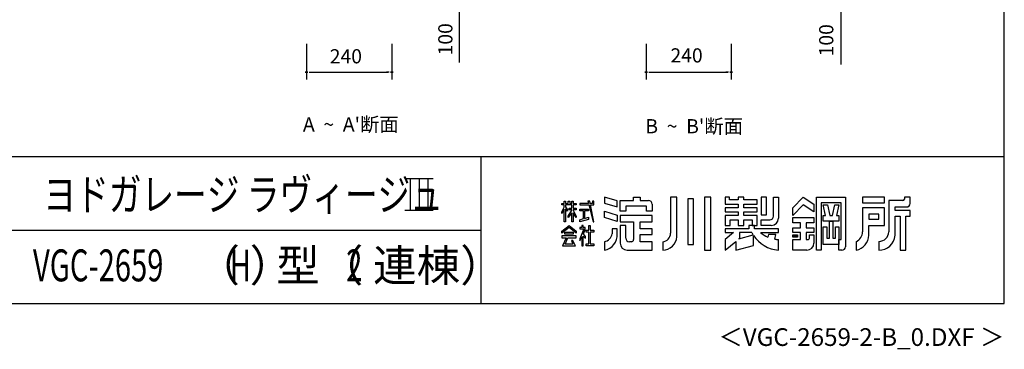
# Model space of a CAD drawing. Extents: x 868 to 32764, y 310 to 22484.
# Drawn here: x 21666 to 32764, y 310 to 4029 of the extents above; entities that cross this region are included whole.
import ezdxf
from ezdxf.enums import TextEntityAlignment as Align

# ---------------------------------------------------------------- set-up
doc = ezdxf.new("R2010")
doc.units = 0
doc.header["$LTSCALE"] = 80
for name, color, linetype in [('2-0', 7, 'CONTINUOUS'), ('FILENAME', 7, 'CONTINUOUS'), ('NAME', 20, 'CONTINUOUS'), ('WAKUSEN-01', 50, 'CONTINUOUS'), ('WAKUSEN-02', 130, 'CONTINUOUS'), ('YODOROGO', 130, 'CONTINUOUS')]:
    doc.layers.add(name, color=color, linetype=linetype)
doc.styles.add('00', font='ROMANS', dxfattribs={"width": 0.666667, "bigfont": 'BIGFONT'})
doc.styles.add('01', font='ROMANS', dxfattribs={"height": 3, "bigfont": 'BIGFONT'})
doc.styles.add('FILENAME', font='romans', dxfattribs={"height": 200, "bigfont": 'bigfont'})
doc.styles.get("Standard").update_dxf_attribs({"font": 'txt', "bigfont": 'BIGFONT'})

msp = doc.modelspace()

# ---------------------------------------------------------------- linework, layer by layer
at = {"layer": '2-0', "color": 4, "linetype": 'CONTINUOUS'}
for p, q in [((26619, 4471), (26619, 3545)), ((30921, 4471), (30921, 3522)), ((24899, 3755), (24899, 3355)), ((25859, 3755), (25859, 3355)), ((28727, 3755), (28727, 3355)), ((29687, 3755), (29687, 3355)), ((24914, 3435), (24884, 3435)), ((24884, 3435), (24914, 3435)), ((24929, 3435), (24959, 3435)), ((24939, 3435), (25819, 3435)), ((25829, 3435), (25799, 3435)), ((25844, 3435), (25874, 3435)), ((25874, 3435), (25844, 3435)), ((28742, 3435), (28712, 3435)), ((28712, 3435), (28742, 3435)), ((28757, 3435), (28787, 3435)), ((28767, 3435), (29647, 3435)), ((29657, 3435), (29627, 3435)), ((29672, 3435), (29702, 3435)), ((29702, 3435), (29672, 3435))]:
    msp.add_line(p, q, dxfattribs=at)
at = {"layer": 'NAME', "linetype": 'CONTINUOUS'}
for p, q in [((26008, 2236), (26328, 2236)), ((26068, 2236), (26068, 1876)), ((26168, 2236), (26168, 1876)), ((26268, 2236), (26268, 1876)), ((26328, 1876), (26008, 1876))]:
    msp.add_line(p, q, dxfattribs=at)
at = {"layer": 'WAKUSEN-01'}
for p, q in [((32764, 828), (32764, 22484)), ((20560, 2484), (32764, 2484)), ((868, 828), (32764, 828))]:
    msp.add_line(p, q, dxfattribs=at)
at = {"layer": 'WAKUSEN-02'}
for p, q in [((26868, 828), (26868, 2484)), ((20560, 1656), (26868, 1656))]:
    msp.add_line(p, q, dxfattribs=at)
at = {"layer": 'YODOROGO'}
for p, q in [((28402, 1985), (28258, 2028)), ((28258, 2028), (28258, 1960)), ((28586, 2028), (28658, 2028)), ((28586, 1988), (28586, 2028)), ((28658, 2028), (28658, 1988)), ((29002, 2028), (29002, 1620)), ((29074, 2028), (29002, 2028)), ((29074, 1580), (29074, 2028)), ((29198, 2008), (29198, 1492)), ((29262, 2008), (29198, 2008)), ((29262, 1492), (29262, 2008)), ((29386, 2028), (29386, 1428)), ((29458, 2028), (29386, 2028)), ((29458, 1428), (29458, 2028)), ((29618, 2028), (29618, 1948)), ((29666, 2028), (29618, 2028)), ((29666, 1996), (29666, 2028)), ((29766, 2028), (29766, 1996)), ((29830, 2028), (29766, 2028)), ((29830, 1996), (29830, 2028)), ((30082, 2028), (30022, 2028)), ((30022, 2028), (30022, 1828)), ((30082, 1828), (30082, 2028)), ((30162, 2028), (30218, 2028)), ((30162, 1812), (30162, 2028)), ((30218, 2028), (30218, 1788)), ((30382, 1908), (30498, 2028)), ((30498, 2028), (30618, 1948)), ((30646, 1428), (30646, 2028)), ((30646, 2028), (30974, 2028)), ((30974, 2028), (30974, 1468)), ((31414, 2028), (31166, 2028)), ((31166, 2028), (31166, 1964)), ((31414, 1964), (31414, 2028)), ((31638, 2028), (31638, 2004)), ((31702, 2028), (31638, 2028)), ((31702, 1956), (31702, 2028)), ((27778, 1956), (27802, 1956)), ((27778, 1940), (27778, 1956)), ((27802, 1940), (27778, 1940)), ((27778, 1860), (27802, 1915)), ((27802, 1891), (27778, 1844)), ((27802, 1980), (27818, 1980)), ((27802, 1956), (27802, 1980)), ((27802, 1915), (27802, 1940)), ((27802, 1748), (27802, 1891)), ((27818, 1980), (27818, 1956)), ((27818, 1956), (27850, 1956)), ((27818, 1940), (27818, 1918)), ((27890, 1940), (27818, 1940)), ((27818, 1918), (27842, 1884)), ((27818, 1894), (27818, 1748)), ((27842, 1868), (27818, 1894)), ((27850, 1980), (27866, 1980)), ((27850, 1956), (27850, 1980)), ((27858, 1901), (27890, 1901)), ((27858, 1885), (27858, 1901)), ((27866, 1980), (27866, 1956)), ((27866, 1956), (27890, 1956)), ((27890, 1980), (27906, 1980)), ((27890, 1956), (27890, 1980)), ((27890, 1901), (27890, 1940)), ((27906, 1980), (27906, 1956)), ((27906, 1956), (27938, 1956)), ((27906, 1940), (27906, 1901)), ((27938, 1940), (27906, 1940)), ((27906, 1901), (27938, 1901)), ((27938, 1956), (27938, 1940)), ((27938, 1901), (27938, 1885)), ((27978, 1956), (27978, 1940)), ((28077, 1956), (27978, 1956)), ((27978, 1940), (28080, 1940)), ((27978, 1893), (28078, 1893)), ((27978, 1873), (27978, 1893)), ((28071, 1980), (28077, 1956)), ((28091, 1980), (28071, 1980)), ((28078, 1893), (28078, 1873)), ((28080, 1940), (28130, 1748)), ((28096, 1956), (28091, 1980)), ((28122, 1956), (28096, 1956)), ((28099, 1940), (28138, 1940)), ((28138, 1748), (28099, 1940)), ((28122, 1980), (28122, 1956)), ((28138, 1980), (28122, 1980)), ((28138, 1956), (28138, 1980)), ((28138, 1940), (28138, 1956)), ((28258, 1960), (28402, 1917)), ((28402, 1917), (28402, 1985)), ((28434, 1988), (28586, 1988)), ((28434, 1868), (28434, 1988)), ((28730, 1924), (28498, 1924)), ((28498, 1924), (28498, 1868)), ((28658, 1988), (28754, 1988)), ((28730, 1868), (28730, 1924)), ((28794, 1948), (28794, 1868)), ((29618, 1948), (29766, 1948)), ((29618, 1908), (29618, 1860)), ((29766, 1908), (29618, 1908)), ((29766, 1996), (29666, 1996)), ((29766, 1948), (29766, 1908)), ((29978, 1996), (29830, 1996)), ((29830, 1948), (29978, 1948)), ((29830, 1908), (29830, 1948)), ((29978, 1908), (29830, 1908)), ((29978, 1948), (29978, 1996)), ((29978, 1860), (29978, 1908)), ((30498, 1940), (30382, 1820)), ((30382, 1820), (30382, 1908)), ((30618, 1860), (30498, 1940)), ((30618, 1948), (30618, 1860)), ((30698, 1964), (30698, 1428)), ((30926, 1964), (30698, 1964)), ((30724, 1940), (30772, 1940)), ((30750, 1820), (30724, 1940)), ((30772, 1940), (30798, 1820)), ((30826, 1820), (30852, 1940)), ((30852, 1940), (30900, 1940)), ((30900, 1940), (30874, 1820)), ((30926, 1548), (30926, 1964)), ((31166, 1964), (31414, 1964)), ((31414, 1908), (31166, 1908)), ((31166, 1908), (31166, 1636)), ((31414, 1708), (31414, 1908)), ((31462, 1988), (31462, 1636)), ((31622, 1988), (31462, 1988)), ((31534, 1916), (31662, 1916)), ((31534, 1876), (31534, 1916)), ((27778, 1844), (27778, 1860)), ((27842, 1884), (27842, 1868)), ((27850, 1813), (27890, 1880)), ((27890, 1848), (27850, 1797)), ((27850, 1797), (27850, 1813)), ((27890, 1885), (27858, 1885)), ((27890, 1880), (27890, 1885)), ((27890, 1748), (27890, 1848)), ((27906, 1885), (27906, 1881)), ((27938, 1885), (27906, 1885)), ((27906, 1881), (27938, 1813)), ((27906, 1849), (27906, 1748)), ((27938, 1797), (27906, 1849)), ((27938, 1813), (27938, 1797)), ((28022, 1873), (27978, 1873)), ((27978, 1772), (28022, 1785)), ((28078, 1776), (27978, 1748)), ((28022, 1785), (28022, 1873)), ((28034, 1873), (28034, 1787)), ((28078, 1873), (28034, 1873)), ((28034, 1787), (28078, 1799)), ((28078, 1799), (28078, 1776)), ((28258, 1868), (28402, 1825)), ((28258, 1796), (28258, 1868)), ((28402, 1753), (28258, 1796)), ((28402, 1825), (28402, 1753)), ((28498, 1868), (28434, 1868)), ((28794, 1820), (28434, 1820)), ((28434, 1820), (28434, 1748)), ((28794, 1868), (28730, 1868)), ((28794, 1748), (28794, 1820)), ((29618, 1860), (29766, 1860)), ((29618, 1820), (29618, 1708)), ((29766, 1820), (29618, 1820)), ((29766, 1860), (29766, 1820)), ((29830, 1860), (29978, 1860)), ((29830, 1820), (29830, 1860)), ((29978, 1820), (29830, 1820)), ((29978, 1708), (29978, 1820)), ((30022, 1828), (30082, 1828)), ((30382, 1796), (30618, 1796)), ((30382, 1736), (30382, 1796)), ((30618, 1796), (30618, 1736)), ((30724, 1820), (30750, 1820)), ((30724, 1756), (30724, 1820)), ((30798, 1820), (30826, 1820)), ((30874, 1820), (30900, 1820)), ((30900, 1820), (30900, 1756)), ((31238, 1836), (31238, 1780)), ((31350, 1836), (31238, 1836)), ((31238, 1780), (31350, 1780)), ((31350, 1780), (31350, 1836)), ((31702, 1876), (31534, 1876)), ((31534, 1596), (31534, 1812)), ((31534, 1812), (31590, 1812)), ((31590, 1812), (31590, 1428)), ((31654, 1428), (31654, 1812)), ((31654, 1812), (31702, 1812)), ((31702, 1812), (31702, 1876)), ((27778, 1644), (27858, 1708)), ((27858, 1684), (27778, 1620)), ((27818, 1748), (27802, 1748)), ((27858, 1708), (27938, 1644)), ((27938, 1620), (27858, 1684)), ((27906, 1748), (27890, 1748)), ((27978, 1748), (27978, 1772)), ((27978, 1684), (27978, 1668)), ((28002, 1684), (27978, 1684)), ((28026, 1668), (27978, 1557)), ((27978, 1668), (28026, 1668)), ((28002, 1708), (28002, 1684)), ((28018, 1708), (28002, 1708)), ((28018, 1684), (28018, 1708)), ((28041, 1684), (28018, 1684)), ((28041, 1660), (28041, 1684)), ((28082, 1656), (28082, 1708)), ((28082, 1708), (28098, 1708)), ((28098, 1708), (28098, 1656)), ((28130, 1748), (28138, 1748)), ((28402, 1668), (28346, 1668)), ((28346, 1668), (28346, 1612)), ((28402, 1612), (28402, 1668)), ((28434, 1748), (28586, 1748)), ((28434, 1708), (28434, 1508)), ((28498, 1708), (28434, 1708)), ((28498, 1564), (28498, 1708)), ((28586, 1748), (28586, 1548)), ((28658, 1668), (28658, 1748)), ((28658, 1748), (28794, 1748)), ((28794, 1668), (28658, 1668)), ((28794, 1604), (28794, 1668)), ((29618, 1708), (29674, 1708)), ((29618, 1668), (29618, 1628)), ((29886, 1668), (29618, 1668)), ((29618, 1668), (29618, 1628)), ((29886, 1668), (29618, 1668)), ((29674, 1708), (29674, 1772)), ((29674, 1772), (29766, 1772)), ((29766, 1772), (29766, 1708)), ((29766, 1708), (29830, 1708)), ((29830, 1772), (29922, 1772)), ((29830, 1708), (29830, 1772)), ((29950, 1708), (29886, 1708)), ((29950, 1708), (29886, 1708)), ((29886, 1708), (29886, 1668)), ((29886, 1708), (29886, 1668)), ((29922, 1772), (29922, 1708)), ((29922, 1708), (29978, 1708)), ((29950, 1668), (29950, 1708)), ((29950, 1668), (29950, 1708)), ((30218, 1668), (29950, 1668)), ((30218, 1668), (29950, 1668)), ((30022, 1772), (30122, 1772)), ((30022, 1708), (30022, 1772)), ((30138, 1708), (30022, 1708)), ((30218, 1628), (30218, 1668)), ((30218, 1628), (30218, 1668)), ((30466, 1736), (30382, 1736)), ((30382, 1628), (30382, 1680)), ((30382, 1680), (30466, 1680)), ((30466, 1680), (30466, 1736)), ((30618, 1736), (30530, 1736)), ((30530, 1736), (30530, 1680)), ((30530, 1680), (30618, 1680)), ((30618, 1680), (30618, 1628)), ((30900, 1756), (30724, 1756)), ((30724, 1492), (30724, 1692)), ((30724, 1692), (30764, 1692)), ((30764, 1692), (30764, 1564)), ((30792, 1564), (30792, 1756)), ((30792, 1756), (30832, 1756)), ((30832, 1756), (30832, 1564)), ((30860, 1564), (30860, 1692)), ((30860, 1692), (30900, 1692)), ((30900, 1692), (30900, 1492)), ((31238, 1596), (31238, 1708)), ((31238, 1708), (31414, 1708)), ((27778, 1620), (27778, 1644)), ((27778, 1589), (27778, 1569)), ((27938, 1589), (27778, 1589)), ((27778, 1569), (27825, 1569)), ((27825, 1569), (27786, 1476)), ((27810, 1609), (27810, 1633)), ((27810, 1633), (27906, 1633)), ((27906, 1609), (27810, 1609)), ((27816, 1496), (27845, 1569)), ((27845, 1569), (27938, 1569)), ((27906, 1633), (27906, 1609)), ((27938, 1644), (27938, 1620)), ((27938, 1569), (27938, 1589)), ((27978, 1533), (28002, 1580)), ((27978, 1557), (27978, 1533)), ((28002, 1580), (28002, 1476)), ((28018, 1585), (28042, 1563)), ((28018, 1476), (28018, 1585)), ((28020, 1611), (28041, 1660)), ((28042, 1583), (28020, 1611)), ((28042, 1563), (28042, 1583)), ((28050, 1656), (28082, 1656)), ((28050, 1632), (28050, 1656)), ((28082, 1632), (28050, 1632)), ((28082, 1500), (28082, 1632)), ((28098, 1656), (28138, 1656)), ((28098, 1632), (28098, 1500)), ((28138, 1632), (28098, 1632)), ((28138, 1656), (28138, 1632)), ((28658, 1604), (28794, 1604)), ((28658, 1524), (28658, 1604)), ((29713, 1628), (29618, 1548)), ((29618, 1628), (29713, 1628)), ((29713, 1628), (29618, 1548)), ((29618, 1628), (29713, 1628)), ((29771, 1557), (29934, 1600)), ((29778, 1562), (29771, 1557)), ((29918, 1628), (29778, 1628)), ((29778, 1628), (29778, 1562)), ((29938, 1481), (29938, 1595)), ((29938, 1481), (29938, 1595)), ((30018, 1628), (30218, 1628)), ((30018, 1628), (30218, 1628)), ((30106, 1604), (30098, 1576)), ((30106, 1604), (30098, 1576)), ((30190, 1604), (30106, 1604)), ((30190, 1604), (30106, 1604)), ((30178, 1552), (30190, 1604)), ((30178, 1552), (30190, 1604)), ((30466, 1628), (30382, 1628)), ((30382, 1602), (30434, 1602)), ((30382, 1574), (30382, 1602)), ((30434, 1574), (30382, 1574)), ((30386, 1598), (30430, 1598)), ((30386, 1578), (30386, 1598)), ((30430, 1578), (30386, 1578)), ((30390, 1594), (30426, 1594)), ((30390, 1582), (30390, 1594)), ((30426, 1582), (30390, 1582)), ((30394, 1590), (30422, 1590)), ((30394, 1586), (30394, 1590)), ((30422, 1586), (30394, 1586)), ((30422, 1590), (30422, 1586)), ((30426, 1594), (30426, 1582)), ((30430, 1598), (30430, 1578)), ((30434, 1602), (30434, 1574)), ((30466, 1548), (30466, 1628)), ((30618, 1628), (30530, 1628)), ((30530, 1628), (30530, 1548)), ((30570, 1600), (30618, 1600)), ((30570, 1572), (30570, 1600)), ((30618, 1600), (30618, 1508)), ((30764, 1564), (30792, 1564)), ((30832, 1564), (30860, 1564)), ((27786, 1476), (27930, 1476)), ((27902, 1496), (27816, 1496)), ((27885, 1536), (27902, 1496)), ((27901, 1536), (27885, 1536)), ((27930, 1476), (27901, 1536)), ((28002, 1476), (28018, 1476)), ((28050, 1500), (28082, 1500)), ((28050, 1476), (28050, 1500)), ((28138, 1476), (28050, 1476)), ((28098, 1500), (28138, 1500)), ((28138, 1500), (28138, 1476)), ((28258, 1524), (28258, 1428)), ((28562, 1524), (28538, 1524)), ((28794, 1524), (28658, 1524)), ((28794, 1428), (28794, 1524)), ((28914, 1524), (28914, 1428)), ((29198, 1492), (29262, 1492)), ((29618, 1548), (29618, 1428)), ((29618, 1548), (29618, 1428)), ((29618, 1428), (29738, 1528)), ((29618, 1428), (29738, 1528)), ((29738, 1528), (29738, 1428)), ((29738, 1528), (29738, 1428)), ((29738, 1428), (29938, 1481)), ((29738, 1428), (29938, 1481)), ((30218, 1428), (30218, 1548)), ((30218, 1428), (30218, 1548)), ((30382, 1548), (30466, 1548)), ((30382, 1428), (30382, 1548)), ((30530, 1548), (30546, 1548)), ((30900, 1492), (30724, 1492)), ((30900, 1548), (30926, 1548)), ((30900, 1428), (30900, 1548)), ((31094, 1524), (31094, 1428)), ((31350, 1528), (31350, 1428)), ((28514, 1428), (28794, 1428)), ((29386, 1428), (29458, 1428)), ((30538, 1428), (30382, 1428)), ((30698, 1428), (30646, 1428)), ((30934, 1428), (30900, 1428)), ((31590, 1428), (31654, 1428))]:
    msp.add_line(p, q, dxfattribs=at)
for centre, radius, start, end in [((31622, 2004), 16, 270, 0), ((28754, 1948), 40, 0, 90), ((31662, 1956), 40, 270, 0), ((30122, 1812), 40, 270, 0), ((30138, 1788), 80, 270, 0), ((28226, 1601), 176, 280.3644, 3.5415), ((28236, 1634), 112, 281.2491, 348.7509), ((28538, 1564), 40, 180, 270), ((28907, 1618), 94.7, 274.0524, 0.9267), ((28909, 1593), 165, 271.5351, 355.5273), ((30254, 1808), 382, 208.1411, 212.921), ((30254, 1808), 382, 213.9611, 264.4787), ((30254, 1808), 382, 213.9611, 264.4787), ((30230, 1869), 321, 228.6181, 245.6603), ((30230, 1869), 321, 228.6181, 245.6603), ((30546, 1572), 24, 270, 360), ((31040, 1638), 126, 295.3405, 359.189), ((31060, 1603), 178, 281.0263, 357.7711), ((31352, 1638), 110, 269.0041, 358.9126), ((31354, 1608), 180, 268.6285, 356.1664), ((28514, 1508), 80, 180, 270), ((28562, 1548), 24, 270, 0), ((30230, 1869), 321, 260.6063, 267.779), ((30230, 1869), 321, 260.6063, 267.779), ((30538, 1508), 80, 270, 0), ((30934, 1468), 40, 270, 0)]:
    msp.add_arc(centre, radius, start, end, dxfattribs=at)

# ---------------------------------------------------------------- texts
at = {"layer": '2-0', "color": 7, "linetype": 'CONTINUOUS'}
for s, rotation, p in [('100', 90, (26544, 3626)), ('100', 90, (30837, 3615)), ('240', 0.0006, (25161, 3536)), ("B  ~  B'断面", 0.0003, (28718, 2747))]:
    msp.add_text(s, height=160, rotation=rotation, dxfattribs=at).set_placement(p)
for s, p in [('240', (29001, 3546)), ("A  ~  A'断面", (24859, 2767))]:
    msp.add_text(s, height=160, dxfattribs=at).set_placement(p)
at = {"layer": 'FILENAME', "linetype": 'CONTINUOUS', "style": 'FILENAME'}
msp.add_text('＜VGC-2659-2-B_0.DXF ＞', height=200, dxfattribs=at).set_placement((32764, 348), align=Align.RIGHT)
at = {"layer": 'NAME'}
for s, style, width, p in [('ヨドガレージ ラヴィージュ', '01', 0.75, (21934, 1876)), ('H', '00', 0.67, (24033, 1076)), ('2', '00', 0.67, (25346, 1076))]:
    msp.add_text(s, height=360, dxfattribs=dict(at, style=style, width=width)).set_placement(p)
at = {"layer": 'NAME', "width": 0.67}
msp.add_text('VGC-2659', height=360, dxfattribs=at).set_placement((21816, 1077))
at = {"layer": 'NAME', "style": '01'}
for s, p in [('（ ）', (23657, 1076)), ('型（ 連棟）', (24557, 1076))]:
    msp.add_text(s, height=360, dxfattribs=at).set_placement(p)

doc.saveas('drawing.dxf')
